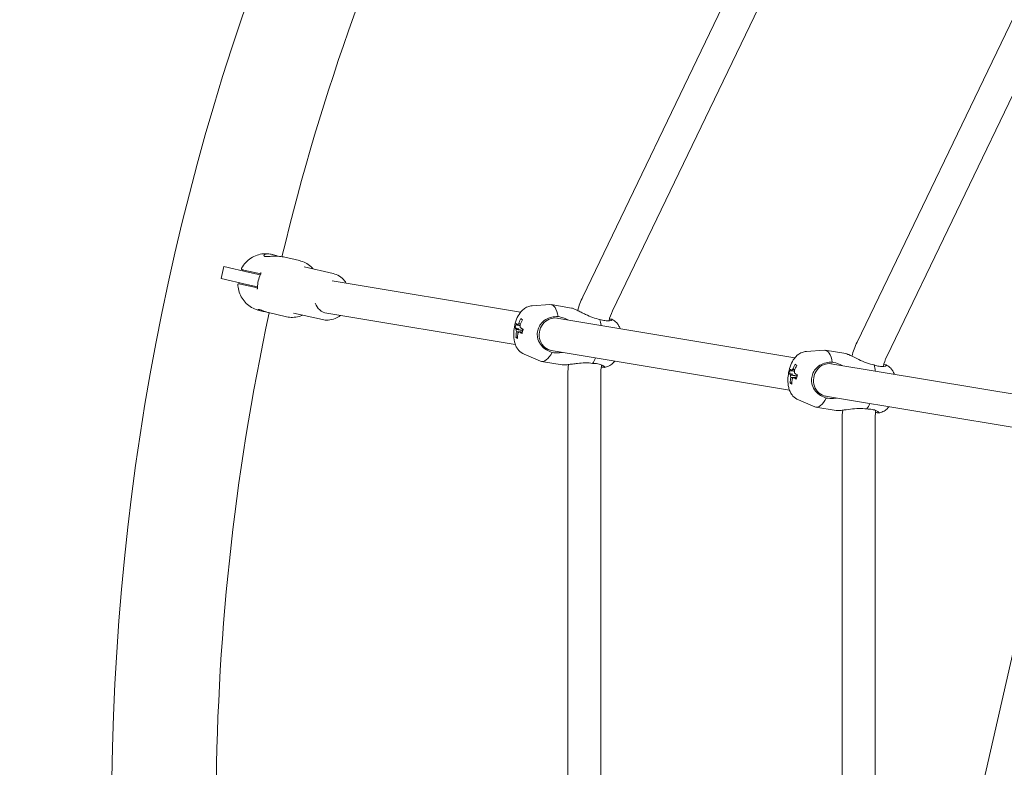
# Model space of a CAD drawing. Units: millimetres. Extents: x -3197 to 4342, y -3792 to 4210.
# Drawn here: x -1245 to -766, y 21 to 385 of the extents above; entities that cross this region are included whole.
import ezdxf

# ---------------------------------------------------------------- set-up
doc = ezdxf.new("R2010")
doc.units = ezdxf.units.MM
doc.header["$LTSCALE"] = 0.2
doc.header["$MEASUREMENT"] = 0
doc.header["$PDMODE"] = 1
doc.linetypes.add('BORDER', pattern=[1.75, 0.5, -0.25, 0.5, -0.25, 0, -0.25])
doc.layers.add('HAGS-Dim Plan', color=7, linetype='Continuous', lineweight=100)
doc.layers.add('HAGS-EN1176 Falling Space', color=30, linetype='BORDER')
doc.styles.get("Standard").update_dxf_attribs({"font": 'g13f12d.shx', "height": 300})
doc.dimstyles.new('HAGS - Dim Plan', dxfattribs={"dimtxt": 300, "dimasz": 200, "dimexe": 0.18, "dimexo": 0.0625, "dimgap": 150, "dimtad": 0, "dimlfac": 0.001, "dimrnd": 0.05, "dimzin": 1, "dimdsep": 46, "dimtxsty": 'Standard', "dimblk": 'HAGS - Dim Plan arrow', "dimcen": 0.1, "dimse1": 1, "dimse2": 1, "dimclrd": 1, "dimadec": 0, "dimazin": 0, "dimtfac": 1, "dimtofl": 0, "dimtmove": 0, "dimatfit": 3, "dimfxl": 1, "dimtolj": 1, "dimtzin": 0, "dimarcsym": 0})

# ---------------------------------------------------------------- blocks, each defined once
blk = doc.blocks.new('HAGS - Dim Plan arrow')
at = {"color": 1, "lineweight": 0}
blk.add_lwpolyline([(0, 0, 0, 0.35, 0), (-1, 0, 0.015, 0.015, 0)], format="xyseb", dxfattribs=at)
blk = doc.blocks.new('*D6')
at = {"layer": 'Defpoints', "color": 0, "transparency": 16777216}
for p in [(3197.4, 4012.69), (-3197.4, 0), (3197.4, 0)]:
    blk.add_point(p, dxfattribs=at)
at = {"layer": 'HAGS-Dim Plan', "color": 1, "lineweight": -2, "transparency": 16777216}
for p, q in [((-2997.4, 4012.69), (-629.41, 4012.69)), ((2997.4, 4012.69), (629.41, 4012.69))]:
    blk.add_line(p, q, dxfattribs=at)
at = {"layer": 'HAGS-Dim Plan', "color": 1, "lineweight": -2, "transparency": 16777216, "xscale": 200, "yscale": 200, "zscale": 200, "rotation": 180}
blk.add_blockref('HAGS - Dim Plan arrow', (-3197.4, 4012.69), dxfattribs=at)
at = {"layer": 'HAGS-Dim Plan', "color": 1, "lineweight": -2, "transparency": 16777216, "xscale": 200, "yscale": 200, "zscale": 200}
blk.add_blockref('HAGS - Dim Plan arrow', (3197.4, 4012.69), dxfattribs=at)
at = {"layer": 'HAGS-Dim Plan', "color": 0, "transparency": 16777216, "insert": (0, 4012.69), "char_height": 300, "attachment_point": 5}
blk.add_mtext('\\A1;6.40m', dxfattribs=at)
blk = doc.blocks.new('*D7')
at = {"layer": 'Defpoints', "color": 0, "transparency": 16777216}
for p in [(1200.4, 3628.56), (-1200.4, 0, 137.5), (1200.4, 0, 137.5)]:
    blk.add_point(p, dxfattribs=at)
at = {"layer": 'HAGS-Dim Plan', "color": 1, "lineweight": -2, "transparency": 16777216}
for p, q in [((-1000.4, 3628.56), (-624.25, 3628.56)), ((1000.4, 3628.56), (624.25, 3628.56))]:
    blk.add_line(p, q, dxfattribs=at)
at = {"layer": 'HAGS-Dim Plan', "color": 1, "lineweight": -2, "transparency": 16777216, "xscale": 200, "yscale": 200, "zscale": 200, "rotation": 180}
blk.add_blockref('HAGS - Dim Plan arrow', (-1200.4, 3628.56), dxfattribs=at)
at = {"layer": 'HAGS-Dim Plan', "color": 1, "lineweight": -2, "transparency": 16777216, "xscale": 200, "yscale": 200, "zscale": 200}
blk.add_blockref('HAGS - Dim Plan arrow', (1200.4, 3628.56), dxfattribs=at)
at = {"layer": 'HAGS-Dim Plan', "color": 0, "transparency": 16777216, "insert": (0, 3628.56), "char_height": 300, "attachment_point": 5}
blk.add_mtext('\\A1;2.40m', dxfattribs=at)

msp = doc.modelspace()

# ---------------------------------------------------------------- linework, layer by layer
at = {"linetype": 'Continuous', "lineweight": 0}
for p, q in [((-971.286, 249.965), (-801.017, 603.531)), ((-956.87, 243.023), (-786.602, 596.589)), ((-837.911, 227.788), (-700.521, 513.082)), ((-823.496, 220.846), (-686.105, 506.14)), ((-1122.266, 270.51), (-1122.379, 270.536)), ((-1109.103, 267.506), (-1116.86, 269.276)), ((-1147.118, 258.745), (-1145.783, 264.595)), ((-1133.409, 261.77), (-1145.783, 264.595)), ((-1092.763, 261.212), (-1106.844, 264.426)), ((-1134.744, 255.921), (-1147.118, 258.745)), ((-1127.915, 261.029), (-1136.166, 262.912)), ((-1133.409, 261.77), (-1128.12, 260.563)), ((-1137.724, 256.088), (-1129.473, 254.205)), ((-1134.744, 255.921), (-1129.455, 254.714)), ((-1001.502, 242.458), (-1093.126, 257.693)), ((-995.894, 245.546), (-987.268, 246.114)), ((-976.794, 244.434), (-986.745, 246.089)), ((-1127.403, 242.962), (-1128.61, 243.238)), ((-1115.334, 240.208), (-1124.184, 242.228)), ((-1097.881, 238.789), (-1111.962, 242.002)), ((-1004.126, 226.679), (-1095.755, 241.915)), ((-868.128, 220.281), (-983.973, 239.543)), ((-1004.146, 234.852), (-1002.459, 234.389)), ((-1003.79, 230.219), (-1003.01, 230.462)), ((-999.818, 221.942), (-991.841, 218.613)), ((-870.751, 204.502), (-986.597, 223.764)), ((-862.519, 223.369), (-853.894, 223.937)), ((-843.42, 222.257), (-853.37, 223.912)), ((-981.387, 216.813), (-991.338, 218.468)), ((-962.234, 216.14), (-962.125, 216.793)), ((-734.753, 198.104), (-850.599, 217.366)), ((-978.532, -212.531), (-978.532, 212.531)), ((-962.532, -212.531), (-962.532, 212.531)), ((-870.771, 212.675), (-869.084, 212.212)), ((-870.416, 208.042), (-869.635, 208.285)), ((-737.377, 182.325), (-853.222, 201.587)), ((-866.444, 199.765), (-858.467, 196.436)), ((-848.013, 194.636), (-857.963, 196.291)), ((-828.859, 193.963), (-828.751, 194.616)), ((-845.157, -190.354), (-845.157, 190.354)), ((-829.157, -190.354), (-829.157, 190.354)), ((-816.729, -162.165), (-738.075, 182.441))]:
    msp.add_line(p, q, dxfattribs=at)
at = {"linetype": 'Continuous', "lineweight": 0, "extrusion": (2.08783e-16, 9.67896e-48, -1)}
msp.add_circle((0, 0), 1200.4, dxfattribs=at)
at = {"linetype": 'Continuous', "lineweight": 0}
for centre, radius, start, end in [((0, 0), 1149.6, 142.126345, 166.446193), ((0, 0), 1149.6, 167.840631, 192.160478), ((-937.049, 233.477), 22, 154.28571, 167.54254), ((-803.675, 211.3), 22, 154.28571, 167.54254), ((-940.532, 212.531), 22, 170.55945, 180), ((-807.157, 190.354), 22, 170.55945, 180)]:
    msp.add_arc(centre, radius, start, end, dxfattribs=at)
at = {"linetype": 'Continuous', "lineweight": 0, "extrusion": (2.08783e-16, 0, -1)}
for centre, start, end in [((937.049, 233.477), 14.86845, 25.71429), ((807.157, 190.354), 0, 6.69578)]:
    msp.add_arc(centre, 38, start, end, dxfattribs=at)
at = {"linetype": 'Continuous', "lineweight": 0, "extrusion": (2.08783e-16, -1.2326e-32, -1)}
msp.add_arc((803.675, 211.3), 38, 14.86845, 25.71429, dxfattribs=at)
at = {"linetype": 'Continuous', "lineweight": 0, "extrusion": (2.08783e-16, -1.4013e-45, -1)}
msp.add_arc((940.532, 212.531), 38, 0, 6.69578, dxfattribs=at)
at = {"linetype": 'Continuous', "lineweight": 0, "extrusion": (2.07947e-16, -1.47435e-18, -1)}
msp.add_ellipse((-1116.644, 254.867), major_axis=(3.115, 13.649), ratio=0.9108953, start_param=-1.8086043, end_param=-1.3329884, dxfattribs=at)
at = {"linetype": 'Continuous', "lineweight": 0, "extrusion": (1.83448e-16, 2.8956e-18, -1)}
msp.add_ellipse((-1094.518, 249.817), major_axis=(-0.807, -7.959), ratio=0.9224029, start_param=0.0587813, end_param=1.0988564, dxfattribs=at)
at = {"linetype": 'Continuous', "lineweight": 0}
for centre, major_axis, ratio, start_param, end_param in [((-989.041, 232.278), (2.296, 13.81), 0.3988369, -0.886586, 0.0933339), ((-985.107, 231.624), (1.312, 7.892), 0.9170219, 0, 3.1661865), ((-985.107, 231.624), (1.312, 7.892), 0.9170219, -0.0245938, 0), ((-985.668, 230.877), (-16.991, 8.339), 0.9765802, 0.1357992, 0.2499824), ((-985.017, 232.675), (-18.677, 4.946), 0.2111636, 0.1676717, 0.3124409), ((-984.914, 231.34), (-12.45, -14.774), 0.8923783, -1.3365006, -1.1917313), ((-985.017, 232.675), (18.677, -4.946), 0.2111636, -2.6134259, -2.4686566), ((-968.236, 228.819), (2.296, 13.81), 0.3988369, -0.9627613, -0.6842103), ((-986.01, 235.328), (-18.571, -3.656), 0.3669377, 0.2292155, 0.3433987), ((-984.914, 231.34), (-12.45, -14.774), 0.8923783, -0.9760054, -0.8312362), ((-999.49, 234.016), (-0.451, -2.713), 0.3988369, -1.5914506, -1.3995573), ((-989.041, 232.278), (-2.296, -13.81), 0.3988369, -0.0933339, 0.886586), ((-855.667, 210.101), (2.296, 13.81), 0.3988369, -0.886586, 0.0933339), ((-968.236, 228.819), (2.296, 13.81), 0.3988369, -2.4573823, -2.1788313), ((-851.54, 209.163), (-12.45, -14.774), 0.8923783, -1.3365006, -1.1917313), ((-851.732, 209.447), (1.312, 7.892), 0.9170219, 0, 3.1661865), ((-851.732, 209.447), (1.312, 7.892), 0.9170219, -0.0245938, 0), ((-834.861, 206.642), (2.296, 13.81), 0.3988369, -0.9627613, -0.6842103), ((-852.294, 208.7), (-16.991, 8.339), 0.9765802, 0.1357992, 0.2499824), ((-851.642, 210.497), (-18.677, 4.946), 0.2111636, 0.1676717, 0.3124409), ((-851.642, 210.497), (18.677, -4.946), 0.2111636, -2.6134259, -2.4686566), ((-866.115, 211.839), (-0.451, -2.713), 0.3988369, -1.5914506, -1.3995573), ((-852.636, 213.151), (-18.571, -3.656), 0.3669377, 0.2292155, 0.3433987), ((-851.54, 209.163), (-12.45, -14.774), 0.8923783, -0.9760054, -0.8312362), ((-855.667, 210.101), (-2.296, -13.81), 0.3988369, -0.0933339, 0.886586), ((-834.861, 206.642), (2.296, 13.81), 0.3988369, -2.4573823, -2.1788313)]:
    msp.add_ellipse(centre, major_axis=major_axis, ratio=ratio, start_param=start_param, end_param=end_param, dxfattribs=at)
at = {"linetype": 'Continuous', "lineweight": 0, "extrusion": (2.37672e-16, 2.13961e-16, -1)}
for centre in [(-985.557, 230.634), (-852.182, 208.457)]:
    msp.add_ellipse(centre, major_axis=(-18.677, 4.946), ratio=0.2111636, start_param=-0.3124409, end_param=-0.1676717, dxfattribs=at)
at = {"linetype": 'Continuous', "lineweight": 0, "extrusion": (1.64749e-16, 4.53632e-17, -1)}
for centre, major_axis, start_param, end_param in [((-1002.662, 234.543), (0.384, 2.312), -0.8595097, -0.2465741), ((-1002.662, 234.543), (-0.384, -2.312), -2.430306, -1.8173705), ((-1002.662, 234.543), (0.384, 2.312), -2.430306, -1.8173705), ((-1002.662, 234.543), (-0.384, -2.312), -0.8595097, -0.2465741), ((-869.288, 212.366), (0.384, 2.312), -2.430306, -1.8173705), ((-869.288, 212.366), (0.384, 2.312), -0.8595097, -0.2465741), ((-869.288, 212.366), (-0.384, -2.312), -0.8595097, -0.2465741), ((-869.288, 212.366), (-0.384, -2.312), -2.430306, -1.8173705)]:
    msp.add_ellipse(centre, major_axis=major_axis, ratio=0.3988369, start_param=start_param, end_param=end_param, dxfattribs=at)
at = {"linetype": 'Continuous', "lineweight": 0, "extrusion": (2.09651e-16, -3.91303e-18, -1)}
for centre in [(-985.659, 231.968), (-852.285, 209.791)]:
    msp.add_ellipse(centre, major_axis=(12.45, 14.774), ratio=0.8923783, start_param=-1.9498613, end_param=-1.8050921, dxfattribs=at)
at = {"linetype": 'Continuous', "lineweight": 0, "extrusion": (5.48721e-15, 6.5482e-15, -1)}
for centre in [(-987.813, 228.52), (-854.438, 206.343)]:
    msp.add_ellipse(centre, major_axis=(-14.736, 11.879), ratio=0.0110175, start_param=-0.5251798, end_param=-0.4109967, dxfattribs=at)
at = {"linetype": 'Continuous', "lineweight": 0, "extrusion": (1.9627e-16, -3.33042e-18, -1)}
for centre in [(-985.659, 231.968), (-852.285, 209.791)]:
    msp.add_ellipse(centre, major_axis=(12.45, 14.774), ratio=0.8923783, start_param=-2.3103565, end_param=-2.1655872, dxfattribs=at)
at = {"linetype": 'Continuous', "lineweight": 0, "extrusion": (2.46182e-16, 1.4406e-16, -1)}
for centre in [(-985.557, 230.634), (-852.182, 208.457)]:
    msp.add_ellipse(centre, major_axis=(-18.677, 4.946), ratio=0.2111636, start_param=-0.6729361, end_param=-0.5281668, dxfattribs=at)
at = {"linetype": 'Continuous', "lineweight": 0, "extrusion": (1.38977e-16, 1.84475e-17, -1)}
for centre in [(-988.155, 232.972), (-854.78, 210.795)]:
    msp.add_ellipse(centre, major_axis=(7.903, 17.199), ratio=0.6206599, start_param=-1.9005685, end_param=-1.7863853, dxfattribs=at)
at = {"linetype": 'Continuous', "lineweight": 0}
for points, knots in [([(-1137.21, 263.81), (-1136.657, 264.79), (-1135.985, 265.711), (-1134.461, 267.346), (-1133.6, 268.073), (-1131.748, 269.285), (-1130.744, 269.78), (-1128.668, 270.499), (-1127.581, 270.731), (-1125.404, 270.917), (-1124.299, 270.875), (-1122.939, 270.654), (-1122.658, 270.599), (-1122.379, 270.536)], [0.0002688, 0.0002688, 0.0002688, 0.0002688, 3.3847382, 3.3847382, 6.7473423, 6.7473423, 10.0931104, 10.0931104, 13.4144315, 13.4144315, 16.7063518, 16.7063518, 17.5671026, 17.5671026, 17.5671026, 17.5671026]), ([(-1119.625, 269.623), (-1119.686, 269.649), (-1119.748, 269.675), (-1120.648, 270.052), (-1121.504, 270.336), (-1123.029, 270.684), (-1123.783, 270.768), (-1125.041, 270.736), (-1125.546, 270.624), (-1126.213, 270.34), (-1126.422, 270.148), (-1126.446, 269.804), (-1126.259, 269.659), (-1125.567, 269.501), (-1125.025, 269.48), (-1123.673, 269.521), (-1122.864, 269.576), (-1121.25, 269.643), (-1120.33, 269.661), (-1118.516, 269.566), (-1117.622, 269.45), (-1116.86, 269.276)], [0.7548026, 0.7548026, 0.7548026, 0.7548026, 0.7738369, 0.7738369, 1.0313928, 1.0313928, 1.2889487, 1.2889487, 1.5465046, 1.5465046, 1.8046451, 1.8046451, 2.0627856, 2.0627856, 2.3209261, 2.3209261, 2.5790666, 2.5790666, 2.8366225, 2.8366225, 3.0941784, 3.0941784, 3.0941784, 3.0941784]), ([(-1136.885, 263.077), (-1136.914, 263.083), (-1136.942, 263.092), (-1136.996, 263.115), (-1137.021, 263.128), (-1137.074, 263.163), (-1137.101, 263.185), (-1137.151, 263.233), (-1137.173, 263.26), (-1137.211, 263.318), (-1137.227, 263.35), (-1137.252, 263.414), (-1137.262, 263.448), (-1137.273, 263.516), (-1137.275, 263.551), (-1137.272, 263.62), (-1137.267, 263.655), (-1137.248, 263.731), (-1137.231, 263.772), (-1137.21, 263.81)], [0, 0, 0, 0, 0.08825973, 0.08825973, 0.17384781, 0.17384781, 0.2778195, 0.2778195, 0.3817912, 0.3817912, 0.48576289, 0.48576289, 0.58973458, 0.58973458, 0.69370626, 0.69370626, 0.79767795, 0.79767795, 0.92803464, 0.92803464, 0.92803464, 0.92803464]), ([(-1109.103, 267.506), (-1108.078, 267.272), (-1107.079, 266.904), (-1105.209, 265.929), (-1104.327, 265.315), (-1103.125, 264.231), (-1102.736, 263.83), (-1102.372, 263.405)], [0, 0, 0, 0, 3.2923149, 3.2923149, 6.6098687, 6.6098687, 8.3378397, 8.3378397, 8.3378397, 8.3378397]), ([(-1136.166, 262.912), (-1136.312, 262.946), (-1136.44, 262.975), (-1136.547, 262.999), (-1136.653, 263.024), (-1136.739, 263.043), (-1136.797, 263.056), (-1136.855, 263.07), (-1136.885, 263.077), (-1136.885, 263.077), (-1136.885, 263.077), (-1136.885, 263.077), (-1136.885, 263.077)], [0, 0, 0, 0, 0.001083549, 0.001083549, 0.001083549, 0.0021670981, 0.0021670981, 0.0021670981, 0.0032506471, 0.0032506471, 0.0032506471, 0.0032589158, 0.0032589158, 0.0032589158, 0.0032589158]), ([(-1127.796, 261.667), (-1127.797, 261.666), (-1127.797, 261.666), (-1127.807, 261.537), (-1127.816, 261.432), (-1127.852, 261.242), (-1127.874, 261.149), (-1127.934, 260.975), (-1127.961, 260.907), (-1127.993, 260.84)], [-0.00032202, -0.00032202, -0.00032202, -0.00032202, 0, 0, 0.05576002, 0.05576002, 0.09118165, 0.09118165, 0.1130214, 0.1130214, 0.1130214, 0.1130214]), ([(-1092.763, 261.212), (-1091.671, 260.962), (-1090.621, 260.525), (-1088.71, 259.321), (-1087.851, 258.551), (-1086.851, 257.313), (-1086.592, 256.948), (-1086.355, 256.567)], [0.20498571, 0.20498571, 0.20498571, 0.20498571, 0.51491618, 0.51491618, 0.82726615, 0.82726615, 0.9489001, 0.9489001, 0.9489001, 0.9489001]), ([(-1139.053, 255.733), (-1139.057, 255.786), (-1139.051, 255.842), (-1139.023, 255.946), (-1139, 255.997), (-1138.94, 256.087), (-1138.902, 256.128), (-1138.817, 256.194), (-1138.768, 256.22), (-1138.665, 256.255), (-1138.61, 256.265), (-1138.537, 256.265), (-1138.518, 256.264), (-1138.481, 256.26), (-1138.462, 256.256), (-1138.443, 256.252)], [0, 0, 0, 0, 0.16197569, 0.16197569, 0.32452251, 0.32452251, 0.48704863, 0.48704863, 0.64957547, 0.64957547, 0.81210228, 0.81210228, 0.86871526, 0.86871526, 0.92607814, 0.92607814, 0.92607814, 0.92607814]), ([(-1128.61, 243.238), (-1129.668, 243.479), (-1130.702, 243.852), (-1132.627, 244.824), (-1133.533, 245.431), (-1135.165, 246.839), (-1135.902, 247.651), (-1137.16, 249.426), (-1137.687, 250.401), (-1138.497, 252.447), (-1138.783, 253.532), (-1138.992, 254.995), (-1139.03, 255.364), (-1139.053, 255.733)], [0, 0, 0, 0, 3.2663906, 3.2663906, 6.5233311, 6.5233311, 9.8060143, 9.8060143, 13.118066, 13.118066, 16.4562589, 16.4562589, 17.5682053, 17.5682053, 17.5682053, 17.5682053]), ([(-1138.443, 256.252), (-1138.443, 256.252), (-1138.443, 256.252), (-1138.443, 256.252), (-1138.442, 256.252), (-1138.41, 256.245), (-1138.352, 256.231), (-1138.235, 256.205), (-1138.015, 256.155), (-1137.724, 256.088)], [0.0314057791, 0.0314057791, 0.0314057791, 0.0314057791, 0.0314229222, 0.0314229222, 0.0314229222, 0.0325064713, 0.0325064713, 0.0325064713, 0.0346735694, 0.0346735694, 0.0346735694, 0.0346735694]), ([(-1129.461, 254.409), (-1129.461, 254.335), (-1129.466, 254.262), (-1129.488, 254.079), (-1129.508, 253.985), (-1129.559, 253.799), (-1129.596, 253.7), (-1129.642, 253.58), (-1129.642, 253.579), (-1129.643, 253.579)], [0.27636542, 0.27636542, 0.27636542, 0.27636542, 0.29820797, 0.29820797, 0.33363413, 0.33363413, 0.38939682, 0.38939682, 0.38971882, 0.38971882, 0.38971882, 0.38971882]), ([(-995.894, 245.546), (-996.681, 245.494), (-997.412, 245.311), (-998.817, 244.761), (-999.446, 244.37), (-1000.729, 243.38), (-1001.281, 242.764), (-1002.52, 241.117), (-1003.052, 240.066), (-1003.965, 237.778), (-1004.312, 236.531), (-1004.763, 234.096), (-1004.884, 232.915), (-1004.913, 230.505), (-1004.818, 229.282), (-1004.369, 227.355), (-1004.157, 226.673), (-1003.595, 225.448), (-1003.301, 224.919), (-1002.351, 223.642), (-1001.581, 222.865), (-1000.286, 222.153), (-1000.057, 222.042), (-999.818, 221.942)], [0.0271138, 0.0271138, 0.0271138, 0.0271138, 0.1672941, 0.1672941, 0.3390948, 0.3390948, 0.5874612, 0.5874612, 1.0035124, 1.0035124, 1.4582254, 1.4582254, 1.8734592, 1.8734592, 2.3100526, 2.3100526, 2.5427901, 2.5427901, 2.7089579, 2.7089579, 2.9360901, 2.9360901, 2.9820386, 2.9820386, 2.9820386, 2.9820386]), ([(-976.794, 244.434), (-976.52, 244.389), (-976.126, 244.266), (-975.177, 243.888), (-974.623, 243.634), (-973.478, 243.086), (-972.783, 242.738), (-971.339, 242.018), (-970.589, 241.647), (-968.822, 240.813), (-967.633, 240.29), (-965.248, 239.44), (-964.05, 239.121), (-962.975, 238.942)], [-1.595687, -1.595687, -1.595687, -1.595687, -1.3864168, -1.3864168, -1.1771466, -1.1771466, -0.9453775, -0.9453775, -0.7136084, -0.7136084, -0.3568042, -0.3568042, 0, 0, 0, 0]), ([(-1124.184, 242.228), (-1124.627, 242.329), (-1125.132, 242.474), (-1126.123, 242.801), (-1126.609, 242.98), (-1127.402, 243.277), (-1127.772, 243.417), (-1128.399, 243.637), (-1128.657, 243.716), (-1129.028, 243.801), (-1129.166, 243.811), (-1129.274, 243.754), (-1129.243, 243.688), (-1129.028, 243.523), (-1128.823, 243.41), (-1128.225, 243.178), (-1127.832, 243.06), (-1126.974, 242.864), (-1126.472, 242.778), (-1125.904, 242.702), (-1125.838, 242.694), (-1125.773, 242.686)], [-1.7139436, -1.7139436, -1.7139436, -1.7139436, -1.5644469, -1.5644469, -1.4149501, -1.4149501, -1.2787056, -1.2787056, -1.1424611, -1.1424611, -1.0017549, -1.0017549, -0.8610488, -0.8610488, -0.7161397, -0.7161397, -0.5712305, -0.5712305, -0.4263214, -0.4263214, -0.4074652, -0.4074652, -0.4074652, -0.4074652]), ([(-1107.49, 240.982), (-1108.053, 240.734), (-1108.632, 240.527), (-1110.254, 240.074), (-1111.331, 239.916), (-1113.384, 239.885), (-1114.374, 239.989), (-1115.334, 240.208)], [35.1519464, 35.1519464, 35.1519464, 35.1519464, 37.0520379, 37.0520379, 40.4071932, 40.4071932, 43.4902272, 43.4902272, 43.4902272, 43.4902272]), ([(-1089.199, 240.825), (-1089.988, 240.207), (-1090.855, 239.699), (-1092.843, 238.879), (-1093.983, 238.618), (-1096.054, 238.505), (-1096.982, 238.583), (-1097.881, 238.789)], [2.50390537, 2.50390537, 2.50390537, 2.50390537, 2.77451633, 2.77451633, 3.09151916, 3.09151916, 3.34657836, 3.34657836, 3.34657836, 3.34657836]), ([(-992.357, 235.695), (-992.216, 235.947), (-992.062, 236.191), (-991.191, 237.428), (-990.273, 238.241), (-988.461, 239.334), (-987.45, 239.741), (-985.376, 240.214), (-984.323, 240.307), (-983.322, 240.298)], [1.7101009, 1.7101009, 1.7101009, 1.7101009, 1.7977882, 1.7977882, 2.174158, 2.174158, 2.5084974, 2.5084974, 2.8151843, 2.8151843, 2.8151843, 2.8151843]), ([(-983.322, 240.298), (-982.246, 240.119), (-981.06, 239.78), (-979.46, 239.095), (-979.016, 238.88), (-978.586, 238.647)], [-3.1913739, -3.1913739, -3.1913739, -3.1913739, -2.83456972, -2.83456972, -2.695433, -2.695433, -2.695433, -2.695433]), ([(-993.284, 230.118), (-993.36, 230.535), (-993.402, 230.968), (-993.418, 231.88), (-993.386, 232.361), (-993.247, 233.3), (-993.14, 233.76), (-992.832, 234.728), (-992.616, 235.231), (-992.357, 235.695)], [-0.80670098, -0.80670098, -0.80670098, -0.80670098, -0.67459418, -0.67459418, -0.53114593, -0.53114593, -0.39099485, -0.39099485, -0.2253856, -0.2253856, -0.2253856, -0.2253856]), ([(-962.975, 238.942), (-962.145, 238.649), (-961.284, 238.424), (-959.643, 238.182), (-958.879, 238.181), (-957.647, 238.316), (-957.121, 238.481), (-956.874, 238.686), (-956.845, 238.725), (-956.834, 238.762)], [-2.8151843, -2.8151843, -2.8151843, -2.8151843, -2.5084974, -2.5084974, -2.174158, -2.174158, -1.7977882, -1.7977882, -1.7101009, -1.7101009, -1.7101009, -1.7101009]), ([(-956.834, 238.762), (-956.815, 238.825), (-956.859, 238.878), (-957.053, 238.965), (-957.197, 239.002), (-957.572, 239.064), (-957.806, 239.089), (-958.154, 239.111), (-958.232, 239.116), (-958.313, 239.119)], [2.98240757, 2.98240757, 2.98240757, 2.98240757, 3.13087104, 3.13087104, 3.27041187, 3.27041187, 3.41123754, 3.41123754, 3.44985206, 3.44985206, 3.44985206, 3.44985206]), ([(-953.151, 234.418), (-953.345, 234.946), (-953.59, 235.491), (-954.188, 236.479), (-954.5, 236.914), (-955.416, 237.911), (-956.089, 238.474), (-956.934, 238.911)], [5.60496292, 5.60496292, 5.60496292, 5.60496292, 5.78190038, 5.78190038, 5.91498176, 5.91498176, 6.08890905, 6.08890905, 6.08890905, 6.08890905]), ([(-986.224, 222.84), (-987.175, 223.155), (-988.142, 223.584), (-989.95, 224.702), (-990.776, 225.414), (-992.136, 227.035), (-992.742, 228.101), (-993.166, 229.553), (-993.232, 229.834), (-993.284, 230.118)], [0.0276527, 0.0276527, 0.0276527, 0.0276527, 0.3343395, 0.3343395, 0.668679, 0.668679, 1.0450487, 1.0450487, 1.132736, 1.132736, 1.132736, 1.132736]), ([(-981.21, 222.869), (-981.692, 222.788), (-982.181, 222.728), (-983.917, 222.598), (-985.149, 222.661), (-986.224, 222.84)], [-0.4959409, -0.4959409, -0.4959409, -0.4959409, -0.35680419, -0.35680419, 0, 0, 0, 0]), ([(-862.519, 223.369), (-863.307, 223.317), (-864.037, 223.134), (-865.442, 222.584), (-866.071, 222.193), (-867.354, 221.203), (-867.906, 220.587), (-869.145, 218.94), (-869.677, 217.889), (-870.591, 215.601), (-870.937, 214.354), (-871.389, 211.919), (-871.51, 210.738), (-871.538, 208.328), (-871.443, 207.105), (-870.995, 205.178), (-870.782, 204.496), (-870.22, 203.271), (-869.927, 202.742), (-868.976, 201.465), (-868.206, 200.688), (-866.912, 199.976), (-866.683, 199.865), (-866.444, 199.765)], [0.0271138, 0.0271138, 0.0271138, 0.0271138, 0.1672941, 0.1672941, 0.3390948, 0.3390948, 0.5874612, 0.5874612, 1.0035124, 1.0035124, 1.4582254, 1.4582254, 1.8734592, 1.8734592, 2.3100526, 2.3100526, 2.5427901, 2.5427901, 2.7089579, 2.7089579, 2.9360901, 2.9360901, 2.9820386, 2.9820386, 2.9820386, 2.9820386]), ([(-843.42, 222.257), (-843.141, 222.211), (-842.769, 222.094), (-841.88, 221.744), (-841.363, 221.511), (-839.675, 220.707), (-838.357, 220.026), (-835.937, 218.858), (-834.653, 218.272), (-832.071, 217.319), (-830.77, 216.959), (-829.6, 216.765)], [-1.6266821, -1.6266821, -1.6266821, -1.6266821, -1.414013, -1.414013, -1.201344, -1.201344, -0.776006, -0.776006, -0.388003, -0.388003, 0, 0, 0, 0]), ([(-966.534, 217.538), (-967.609, 217.717), (-968.846, 217.802), (-971.377, 217.77), (-972.671, 217.66), (-974.614, 217.442), (-975.443, 217.334), (-977.043, 217.12), (-977.813, 217.016), (-979.074, 216.867), (-979.68, 216.807), (-980.7, 216.756), (-981.113, 216.768), (-981.387, 216.813)], [-3.1913739, -3.1913739, -3.1913739, -3.1913739, -2.8345697, -2.8345697, -2.4777655, -2.4777655, -2.2459964, -2.2459964, -2.0142273, -2.0142273, -1.8049571, -1.8049571, -1.595687, -1.595687, -1.595687, -1.595687]), ([(-960.665, 215.721), (-960.663, 215.76), (-960.679, 215.806), (-960.845, 216.08), (-961.29, 216.407), (-962.412, 216.933), (-963.135, 217.179), (-964.766, 217.481), (-965.653, 217.547), (-966.534, 217.538)], [-1.132736, -1.132736, -1.132736, -1.132736, -1.0450487, -1.0450487, -0.668679, -0.668679, -0.3343395, -0.3343395, -0.0276527, -0.0276527, -0.0276527, -0.0276527]), ([(-962.274, 215.89), (-962.124, 215.844), (-961.983, 215.805), (-961.6, 215.705), (-961.383, 215.659), (-961.027, 215.605), (-960.889, 215.599), (-960.712, 215.629), (-960.668, 215.663), (-960.665, 215.721)], [0.31814754, 0.31814754, 0.31814754, 0.31814754, 0.39099485, 0.39099485, 0.53114593, 0.53114593, 0.67459418, 0.67459418, 0.80670098, 0.80670098, 0.80670098, 0.80670098]), ([(-960.808, 215.613), (-960.021, 215.73), (-959.316, 215.97), (-957.948, 216.628), (-957.343, 217.071), (-956.427, 217.887), (-956.08, 218.262), (-955.775, 218.639)], [3.2034287, 3.2034287, 3.2034287, 3.2034287, 3.34895139, 3.34895139, 3.53473068, 3.53473068, 3.68737482, 3.68737482, 3.68737482, 3.68737482]), ([(-858.982, 213.518), (-858.841, 213.77), (-858.687, 214.014), (-857.817, 215.251), (-856.898, 216.064), (-855.086, 217.157), (-854.075, 217.564), (-852.002, 218.037), (-850.949, 218.13), (-849.947, 218.121)], [1.7101009, 1.7101009, 1.7101009, 1.7101009, 1.7977882, 1.7977882, 2.174158, 2.174158, 2.5084974, 2.5084974, 2.8151843, 2.8151843, 2.8151843, 2.8151843]), ([(-849.947, 218.121), (-848.871, 217.942), (-847.685, 217.603), (-846.085, 216.918), (-845.642, 216.703), (-845.211, 216.47)], [-3.1913739, -3.1913739, -3.1913739, -3.1913739, -2.83456972, -2.83456972, -2.695433, -2.695433, -2.695433, -2.695433]), ([(-829.6, 216.765), (-828.77, 216.472), (-827.909, 216.247), (-826.269, 216.005), (-825.504, 216.004), (-824.272, 216.139), (-823.746, 216.304), (-823.5, 216.509), (-823.47, 216.548), (-823.459, 216.585)], [-2.8151843, -2.8151843, -2.8151843, -2.8151843, -2.5084974, -2.5084974, -2.174158, -2.174158, -1.7977882, -1.7977882, -1.7101009, -1.7101009, -1.7101009, -1.7101009]), ([(-823.459, 216.585), (-823.441, 216.648), (-823.485, 216.701), (-823.679, 216.788), (-823.822, 216.825), (-824.198, 216.887), (-824.431, 216.912), (-824.78, 216.934), (-824.858, 216.939), (-824.939, 216.942)], [2.98240757, 2.98240757, 2.98240757, 2.98240757, 3.13087104, 3.13087104, 3.27041187, 3.27041187, 3.41123754, 3.41123754, 3.44985206, 3.44985206, 3.44985206, 3.44985206]), ([(-819.776, 212.241), (-819.97, 212.769), (-820.216, 213.314), (-820.814, 214.302), (-821.126, 214.737), (-822.041, 215.734), (-822.715, 216.297), (-823.56, 216.734)], [5.60496292, 5.60496292, 5.60496292, 5.60496292, 5.78190038, 5.78190038, 5.91498176, 5.91498176, 6.08890905, 6.08890905, 6.08890905, 6.08890905]), ([(-859.91, 207.941), (-859.986, 208.358), (-860.028, 208.791), (-860.044, 209.703), (-860.012, 210.184), (-859.872, 211.123), (-859.766, 211.583), (-859.458, 212.551), (-859.242, 213.054), (-858.982, 213.518)], [-0.80670098, -0.80670098, -0.80670098, -0.80670098, -0.67459418, -0.67459418, -0.53114593, -0.53114593, -0.39099485, -0.39099485, -0.2253856, -0.2253856, -0.2253856, -0.2253856]), ([(-852.85, 200.663), (-853.801, 200.978), (-854.767, 201.407), (-856.576, 202.525), (-857.401, 203.237), (-858.762, 204.858), (-859.367, 205.924), (-859.791, 207.376), (-859.858, 207.657), (-859.91, 207.941)], [0.0276527, 0.0276527, 0.0276527, 0.0276527, 0.3343395, 0.3343395, 0.668679, 0.668679, 1.0450487, 1.0450487, 1.132736, 1.132736, 1.132736, 1.132736]), ([(-847.835, 200.692), (-848.318, 200.611), (-848.807, 200.551), (-850.542, 200.421), (-851.774, 200.484), (-852.85, 200.663)], [-0.4959409, -0.4959409, -0.4959409, -0.4959409, -0.35680419, -0.35680419, 0, 0, 0, 0]), ([(-827.434, 193.436), (-826.647, 193.553), (-825.941, 193.793), (-824.574, 194.451), (-823.969, 194.894), (-823.052, 195.71), (-822.706, 196.085), (-822.4, 196.462)], [3.2034287, 3.2034287, 3.2034287, 3.2034287, 3.34895139, 3.34895139, 3.53473068, 3.53473068, 3.68737482, 3.68737482, 3.68737482, 3.68737482]), ([(-833.159, 195.361), (-834.329, 195.556), (-835.676, 195.637), (-838.428, 195.57), (-839.833, 195.431), (-842.5, 195.109), (-843.967, 194.892), (-845.825, 194.677), (-846.39, 194.624), (-847.344, 194.581), (-847.734, 194.59), (-848.013, 194.636)], [-3.2533641, -3.2533641, -3.2533641, -3.2533641, -2.8653611, -2.8653611, -2.4773581, -2.4773581, -2.0520201, -2.0520201, -1.8393511, -1.8393511, -1.6266821, -1.6266821, -1.6266821, -1.6266821]), ([(-827.29, 193.544), (-827.289, 193.583), (-827.304, 193.629), (-827.471, 193.903), (-827.915, 194.23), (-829.037, 194.756), (-829.761, 195.002), (-831.392, 195.304), (-832.279, 195.37), (-833.159, 195.361)], [-1.132736, -1.132736, -1.132736, -1.132736, -1.0450487, -1.0450487, -0.668679, -0.668679, -0.3343395, -0.3343395, -0.0276527, -0.0276527, -0.0276527, -0.0276527]), ([(-828.9, 193.713), (-828.75, 193.667), (-828.609, 193.628), (-828.225, 193.528), (-828.008, 193.482), (-827.652, 193.428), (-827.514, 193.422), (-827.338, 193.452), (-827.293, 193.486), (-827.29, 193.544)], [0.31814754, 0.31814754, 0.31814754, 0.31814754, 0.39099485, 0.39099485, 0.53114593, 0.53114593, 0.67459418, 0.67459418, 0.80670098, 0.80670098, 0.80670098, 0.80670098])]:
    msp.add_open_spline(points, degree=3, knots=knots, dxfattribs=at)
for points in [[(-1106.846, 264.426), (-1106.846, 264.426), (-1106.845, 264.426), (-1106.844, 264.426)], [(-1111.962, 242.002), (-1111.963, 242.003), (-1111.964, 242.003), (-1111.964, 242.003)]]:
    msp.add_open_spline(points, degree=3, dxfattribs=at)
for points, weights in [([(-1001.708, 235.908), (-1002.389, 236.034), (-1003.11, 236.169)], [1.00875746336, 1.00786551248, 1.00629220486]), ([(-1002.515, 236.823), (-1002.056, 236.706), (-1001.615, 236.594)], [1.00630394393, 1.00731137667, 1.00801343186]), ([(-1003.65, 234.128), (-1001.93, 233.807), (-1000.436, 233.529)], [1.00575132639, 1.00948604613, 1.00932835754]), ([(-1002.289, 232.789), (-1002.906, 232.839), (-1003.556, 232.892)], [1.0071946606, 1.00624488852, 1.00473404749]), ([(-1000.659, 232.692), (-1001.409, 232.801), (-1002.215, 232.918)], [1.00970474424, 1.00894774059, 1.0072306846]), ([(-870.276, 211.951), (-868.555, 211.63), (-867.061, 211.352)], [1.0057513264, 1.00948604614, 1.00932835755]), ([(-868.915, 210.612), (-869.531, 210.662), (-870.181, 210.715)], [1.00719466061, 1.00624488852, 1.0047340475]), ([(-868.334, 213.731), (-869.014, 213.857), (-869.735, 213.992)], [1.00875746337, 1.00786551248, 1.00629220486]), ([(-869.14, 214.646), (-868.681, 214.529), (-868.24, 214.417)], [1.00630394393, 1.00731137667, 1.00801343186]), ([(-867.284, 210.515), (-868.035, 210.624), (-868.84, 210.741)], [1.00970474425, 1.0089477406, 1.00723068461])]:
    msp.add_rational_spline(points, weights, degree=2, dxfattribs=at)
at = {"layer": 'HAGS-EN1176 Falling Space'}
msp.add_circle((0, 0, -3012.75), 3197.4, dxfattribs=at)

# ---------------------------------------------------------------- dimensions: what is measured, and where the dimension line sits
at = {"layer": 'HAGS-Dim Plan'}
for base, p1, p2, picture, middle in [((3197.4, 4012.692, -3012.75), (-3197.4, 0, -3012.75), (3197.4, 0, -3012.75), '*D6', (0, 4012.692, -3012.75)), ((1200.4, 3628.564, -3012.75), (-1200.4, 0, -2875.25), (1200.4, 0, -2875.25), '*D7', (0, 3628.564, -3012.75))]:
    dim = msp.add_linear_dim(base=base, p1=p1, p2=p2, dimstyle='HAGS - Dim Plan', override={"dimpost": 'm'}, dxfattribs=at)
    dim.commit()
    dim.dimension.update_dxf_attribs({"geometry": picture, "text_midpoint": middle})

doc.saveas('drawing.dxf')
